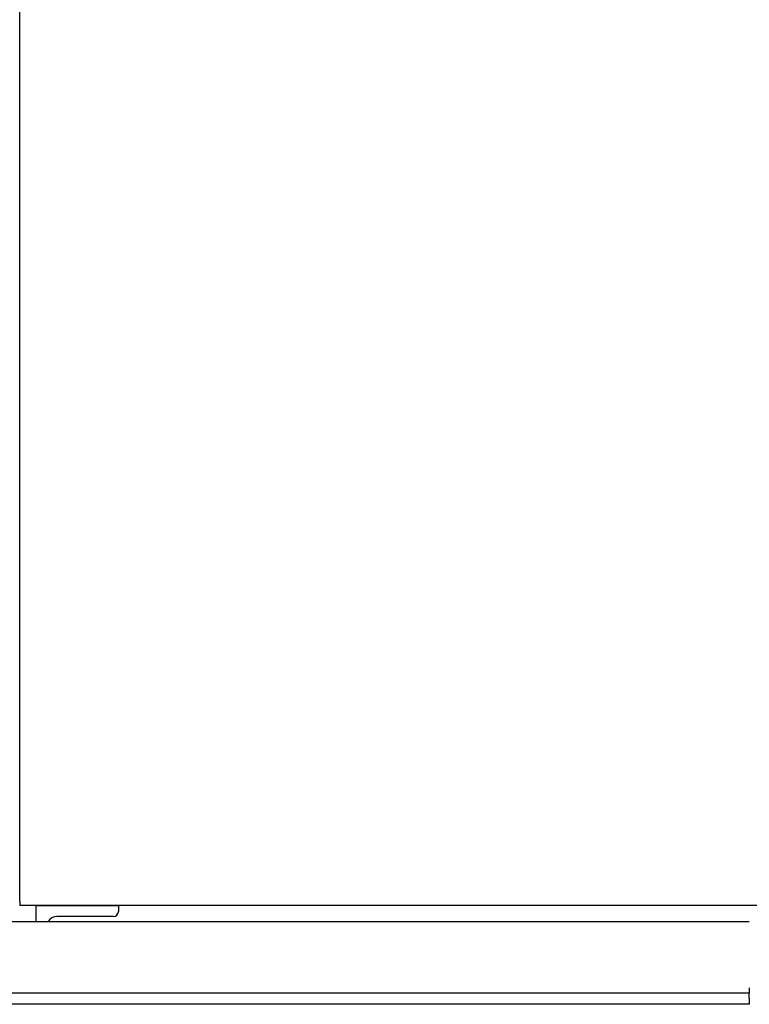
# Model space of a CAD drawing. Units: millimetres. Extents: x 622 to 8360, y 78 to 10896.
# Drawn here: x 2458 to 2990, y 8142 to 8859 of the extents above; entities that cross this region are included whole.
import ezdxf

# ---------------------------------------------------------------- set-up
doc = ezdxf.new("R2010")
doc.units = ezdxf.units.MM
doc.header["$LTSCALE"] = 40
doc.layers.add('Visible Edges(Hillmar_metric)', color=7, linetype='Continuous', lineweight=25)

msp = doc.modelspace()

# ---------------------------------------------------------------- linework, layer by layer
at = {"layer": 'Visible Edges(Hillmar_metric)'}
for p, q in [((2457.7728, 8216.8152), (2457.7728, 8914.666)), ((2457.7728, 8216.8152), (2457.7728, 8213.6412)), ((3298.5728, 8213.6412), (2457.7728, 8213.6412)), ((2469.7156, 8201.6282), (2469.7156, 8213.6282)), ((2469.7156, 8213.6282), (2529.7156, 8213.6282)), ((2529.7156, 8213.6282), (2529.7156, 8209.2282)), ((2989.7156, 8201.6282), (2205.7156, 8201.6282)), ((2526.1156, 8205.6282), (2484.9156, 8205.6282)), ((2989.7156, 8153.6282), (2989.7156, 8149.6282)), ((2989.7156, 8149.6282), (2205.7156, 8149.6282)), ((2989.7156, 8146.0282), (2989.7156, 8149.6282)), ((2989.7156, 8146.0282), (2989.7156, 8141.6282)), ((2989.7156, 8141.6282), (2205.7156, 8141.6282))]:
    msp.add_line(p, q, dxfattribs=at)
for centre, radius, start, end in [((2526.1156, 8209.2282), 3.6, 270, 0), ((2484.9156, 8198.4282), 7.2, 90, 153.6122)]:
    msp.add_arc(centre, radius, start, end, dxfattribs=at)

doc.saveas('drawing.dxf')
